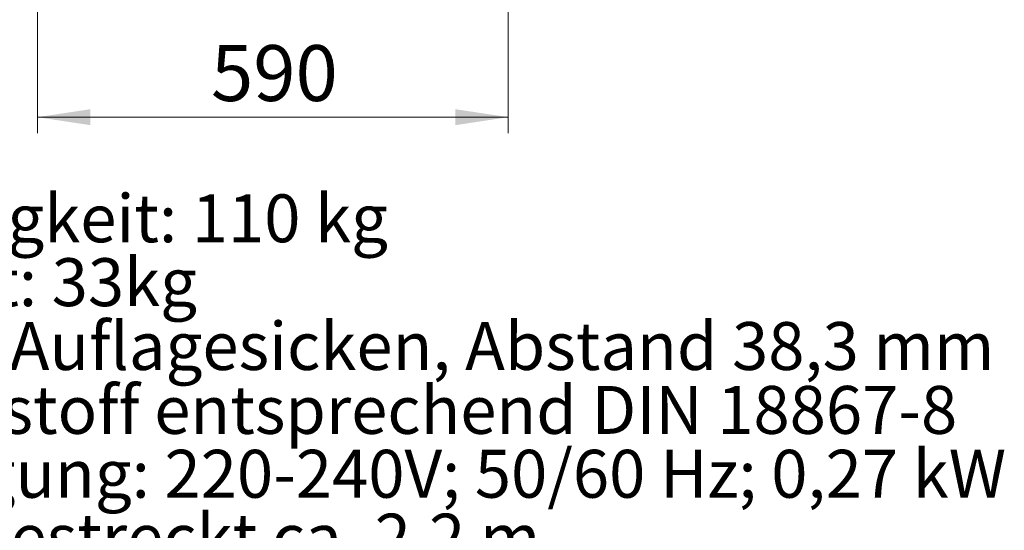
# Model space of a CAD drawing. Units: millimetres. Extents: x 0 to 210, y 0 to 297.
# Drawn here: x 51 to 112, y 106 to 138 of the extents above; entities that cross this region are included whole.
import ezdxf

# ---------------------------------------------------------------- set-up
doc = ezdxf.new("R2010")
doc.units = ezdxf.units.MM
doc.styles.add('SLDTEXTSTYLE0', font='TXT', dxfattribs={"width": 0.75})
doc.dimstyles.new('SLDDIMSTYLE5', dxfattribs={"dimtxt": 3.5, "dimasz": 3.302, "dimexe": 0, "dimexo": 0.0625, "dimgap": 0.875, "dimtad": 1, "dimlfac": 20, "dimrnd": 1e-09, "dimzin": 12, "dimdsep": 46, "dimtxsty": 'SLDTEXTSTYLE0', "dimsah": 1, "dimcen": 0.09, "dimadec": 0, "dimazin": 3, "dimtfac": 1, "dimtofl": 0, "dimtmove": 0, "dimatfit": 3, "dimfxl": 1, "dimfrac": 2, "dimtolj": 1, "dimtzin": 12, "dimarcsym": 0})

# ---------------------------------------------------------------- blocks, each defined once
blk = doc.blocks.new('_D_5')
at = {"color": 7, "linetype": 'Continuous', "lineweight": 0}
for p, q in [((51.739, 141.799), (51.739, 130.654)), ((81.239, 141.799), (81.239, 130.654)), ((51.739, 131.654), (81.239, 131.654))]:
    blk.add_line(p, q, dxfattribs=at)
at = {"color": 7, "linetype": 'Continuous', "lineweight": 18}
for points in [[(51.739, 131.654), (55.041, 131.154), (55.041, 132.154)], [(81.239, 131.654), (77.937, 132.154), (77.937, 131.154)]]:
    blk.add_solid(points, dxfattribs=at)
at = {"color": 7, "linetype": 'Continuous', "lineweight": 18, "insert": (62.61, 136.166), "char_height": 3.5, "attachment_point": 1, "style": 'SLDTEXTSTYLE0'}
blk.add_mtext('590', dxfattribs=at)

msp = doc.modelspace()

# ---------------------------------------------------------------- texts
at = {"color": 7, "linetype": 'Continuous', "lineweight": 0, "char_height": 3, "attachment_point": 1, "style": 'SLDTEXTSTYLE0'}
for s, insert in [('Max. Tragfähigkeit: 110 kg', (24.22939, 126.81987)), ('Max. Dachlast: 33kg', (24.22939, 122.81987)), ('Kapazität: 36 Auflagesicken, Abstand 38,3 mm', (24.22939, 118.81987)), ('Rollen: Kunststoff entsprechend DIN 18867-8', (24.22939, 114.81987)), ('Stromversorgung: 220-240V; 50/60 Hz; 0,27 kW', (24.22939, 110.81987)), ('Kabellänge: gestreckt ca. 2,2 m', (24.22939, 106.81987))]:
    msp.add_mtext(s, dxfattribs=dict(at, insert=insert))

# ---------------------------------------------------------------- dimensions: what is measured, and where the dimension line sits
at = {"color": 7, "linetype": 'Continuous', "lineweight": 18}
dim = msp.add_linear_dim(base=(81.23915, 131.65437), p1=(51.73915, 142.79915), p2=(81.23915, 142.79915), dimstyle='SLDDIMSTYLE5', dxfattribs=at)
dim.commit()
dim.dimension.update_dxf_attribs({"geometry": '_D_5', "text_midpoint": (66.48915, 131.65437), "dimtype": 160})

doc.saveas('drawing.dxf')
